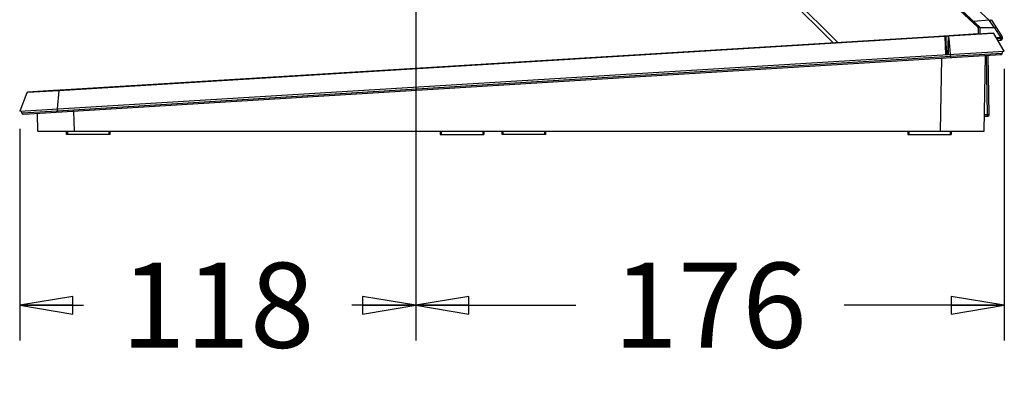
# Model space of a CAD drawing. Units: inches. Extents: x 0 to 46.8, y 0 to 33.1.
# Drawn here: x 24.2 to 27.6, y 11.5 to 12.8 of the extents above; entities that cross this region are included whole.
import ezdxf

# ---------------------------------------------------------------- set-up
doc = ezdxf.new("R2010")
doc.units = ezdxf.units.IN
doc.header["$LTSCALE"] = 2.574606
doc.header["$MEASUREMENT"] = 0
doc.layers.get('0').update_dxf_attribs({"linetype": 'CONTINUOUS'})
doc.layers.add('7_ALL_FEATURES', color=7, linetype='CONTINUOUS')
doc.layers.add('DEF_DRAFT_DIM', color=7, linetype='CONTINUOUS')
doc.styles.add('TEXTSTYLE_2', font='cgtimebd.ttf')
doc.dimstyles.new('DIMSTYLE_1', dxfattribs={"dimtxt": 0.3, "dimasz": 0.1875, "dimexe": 0.125, "dimexo": 0.0625, "dimgap": 0.15, "dimtad": 0, "dimtih": 1, "dimtoh": 1, "dimdec": 0, "dimlfac": 3.333333, "dimzin": 4, "dimdsep": 46, "dimtxsty": 'TEXTSTYLE_2', "dimblk": 'CLOSED', "dimblk1": 'CLOSED', "dimblk2": 'CLOSED', "dimcen": 0.09, "dimadec": 0, "dimazin": 0, "dimtfac": 1, "dimtdec": 0, "dimtofl": 0, "dimtmove": 0, "dimatfit": 3, "dimldrblk": 'CLOSED', "dimfxl": 1, "dimtolj": 1, "dimtzin": 4, "dimarcsym": 0})

# ---------------------------------------------------------------- blocks, each defined once
blk = doc.blocks.new('_CLOSED')
at = {"color": 0, "linetype": 'ByBlock'}
for p, q in [((0, 0), (-1, 0.167)), ((-1, 0.167), (-1, -0.167)), ((-1, -0.167), (0, 0)), ((-1, 0), (0, 0))]:
    blk.add_line(p, q, dxfattribs=at)
blk = doc.blocks.new('*D10')
at = {"layer": 'DEF_DRAFT_DIM', "color": 1, "linetype": 'Continuous'}
for p, q in [((25.5605, 13.0364), (25.5605, 11.6296)), ((24.165, 12.3765), (24.165, 11.6296)), ((24.165, 11.7546), (24.3903, 11.7546)), ((25.5605, 11.7546), (25.3352, 11.7546))]:
    blk.add_line(p, q, dxfattribs=at)
at = {"layer": 'DEF_DRAFT_DIM', "color": 1, "linetype": 'Continuous', "xscale": 0.1875, "yscale": 0.1875, "zscale": 0.1875, "rotation": 180}
blk.add_blockref('_CLOSED', (24.165, 11.7546), dxfattribs=at)
at = {"layer": 'DEF_DRAFT_DIM', "color": 1, "linetype": 'Continuous', "xscale": 0.1875, "yscale": 0.1875, "zscale": 0.1875}
blk.add_blockref('_CLOSED', (25.5605, 11.7546), dxfattribs=at)
at = {"layer": 'DEF_DRAFT_DIM', "color": 1, "linetype": 'Continuous', "insert": (24.8627, 11.9046), "char_height": 0.3, "width": 0.644828, "attachment_point": 2, "line_spacing_factor": 0.9, "style": 'TEXTSTYLE_2'}
blk.add_mtext('118', dxfattribs=at)
blk = doc.blocks.new('*D11')
at = {"layer": 'DEF_DRAFT_DIM', "color": 1, "linetype": 'Continuous'}
for p, q in [((25.5605, 13.0364), (25.5605, 11.6296)), ((27.6342, 12.5887), (27.6342, 11.6296)), ((25.5605, 11.7546), (26.125, 11.7546)), ((27.6342, 11.7546), (27.0698, 11.7546))]:
    blk.add_line(p, q, dxfattribs=at)
at = {"layer": 'DEF_DRAFT_DIM', "color": 1, "linetype": 'Continuous', "xscale": 0.1875, "yscale": 0.1875, "zscale": 0.1875, "rotation": 180}
blk.add_blockref('_CLOSED', (25.5605, 11.7546), dxfattribs=at)
at = {"layer": 'DEF_DRAFT_DIM', "color": 1, "linetype": 'Continuous', "xscale": 0.1875, "yscale": 0.1875, "zscale": 0.1875}
blk.add_blockref('_CLOSED', (27.6342, 11.7546), dxfattribs=at)
at = {"layer": 'DEF_DRAFT_DIM', "color": 1, "linetype": 'Continuous', "insert": (26.5974, 11.9046), "char_height": 0.3, "width": 0.644828, "attachment_point": 2, "line_spacing_factor": 0.9, "style": 'TEXTSTYLE_2'}
blk.add_mtext('176', dxfattribs=at)

msp = doc.modelspace()

# ---------------------------------------------------------------- linework, layer by layer
at = {"color": 7, "linetype": 'Continuous'}
for p, q in [((26.6636, 13.5531), (27.5404, 12.7355)), ((27.5412, 12.7363), (26.6644, 13.554)), ((26.666, 13.5557), (27.547, 12.7341)), ((26.6668, 13.5566), (27.5486, 12.7343)), ((27.5804, 12.7602), (26.7232, 13.5596)), ((26.4494, 13.2616), (27.0315, 12.6795)), ((26.4654, 13.2633), (27.0484, 12.6805)), ((27.5804, 12.7602), (27.5257, 12.7556)), ((27.5413, 12.7356), (27.5411, 12.7353)), ((27.5414, 12.7358), (27.5413, 12.7355)), ((27.5415, 12.736), (27.5414, 12.7358)), ((27.5421, 12.7329), (27.5418, 12.7331)), ((27.5429, 12.7326), (27.5427, 12.7327)), ((27.543, 12.7325), (27.5429, 12.7326)), ((27.547, 12.7341), (27.5486, 12.7343)), ((27.5487, 12.7332), (27.5478, 12.7324)), ((27.5478, 12.7324), (27.5478, 12.711)), ((27.549, 12.7334), (27.5487, 12.7332)), ((27.5991, 12.7334), (27.549, 12.7334)), ((27.549, 12.7111), (27.549, 12.7334)), ((27.5991, 12.7334), (27.5821, 12.7593)), ((27.5873, 12.7606), (27.5876, 12.7608)), ((27.5885, 12.7596), (27.6266, 12.7014)), ((27.5991, 12.7334), (27.6037, 12.7363)), ((27.4251, 12.7035), (24.1921, 12.5058)), ((27.4249, 12.7022), (24.3027, 12.5113)), ((27.1612, 12.6874), (27.5419, 12.7132)), ((27.4251, 12.7035), (27.4249, 12.7022)), ((27.4249, 12.7022), (27.4266, 12.6385)), ((27.5947, 12.7139), (27.4252, 12.7035)), ((27.4263, 12.7019), (27.4264, 12.7017)), ((27.4269, 12.7029), (27.4264, 12.7025)), ((27.4264, 12.7025), (27.4264, 12.7024)), ((27.4264, 12.7024), (27.4281, 12.6386)), ((27.4278, 12.703), (27.4269, 12.7029)), ((27.4281, 12.7037), (27.4278, 12.703)), ((27.4372, 12.7036), (27.4278, 12.703)), ((27.4278, 12.703), (27.4295, 12.6387)), ((27.4355, 12.6392), (27.4372, 12.7036)), ((27.4363, 12.6391), (27.438, 12.7032)), ((27.4372, 12.7036), (27.4373, 12.7042)), ((27.4374, 12.7036), (27.4372, 12.7036)), ((27.438, 12.7034), (27.4374, 12.7036)), ((27.438, 12.7032), (27.438, 12.7034)), ((27.4381, 12.7028), (27.438, 12.7026)), ((27.4389, 12.7031), (27.4381, 12.7028)), ((27.4387, 12.6963), (27.4388, 12.7008)), ((27.4388, 12.7008), (27.4389, 12.7026)), ((27.4389, 12.7034), (27.4391, 12.7043)), ((27.4392, 12.7031), (27.4389, 12.7031)), ((27.4389, 12.7026), (27.4389, 12.7031)), ((27.4391, 12.7043), (27.4391, 12.7044)), ((27.5942, 12.7126), (27.4392, 12.7031)), ((27.5419, 12.732), (27.5419, 12.7107)), ((27.5419, 12.7177), (27.5431, 12.7178)), ((27.5431, 12.7107), (27.5431, 12.732)), ((27.5968, 12.7128), (27.5942, 12.7126)), ((27.6342, 12.6512), (27.5968, 12.7128)), ((27.6215, 12.6989), (27.6059, 12.6978)), ((27.6214, 12.6989), (27.626, 12.702)), ((27.6214, 12.6989), (27.6219, 12.6982)), ((27.6219, 12.6982), (27.6215, 12.6957)), ((27.6219, 12.6982), (27.6266, 12.7014)), ((27.6219, 12.6982), (27.6274, 12.6971)), ((27.4372, 12.6392), (27.4387, 12.6963)), ((27.4387, 12.6963), (27.4434, 12.6396)), ((27.6215, 12.6957), (27.6077, 12.6949)), ((27.6112, 12.6892), (27.6215, 12.6897)), ((27.6215, 12.6957), (27.627, 12.6946)), ((27.6274, 12.6971), (27.627, 12.6946)), ((24.165, 12.439), (27.4363, 12.6391)), ((24.1782, 12.428), (27.6215, 12.6386)), ((24.2986, 12.4404), (27.4452, 12.6328)), ((27.4363, 12.6391), (27.6342, 12.6512)), ((27.4452, 12.6328), (27.4449, 12.6397)), ((27.4452, 12.6328), (27.627, 12.6435)), ((27.5633, 12.3682), (27.568, 12.6353)), ((27.5751, 12.4272), (27.5715, 12.6356)), ((27.5808, 12.4273), (27.5771, 12.6359)), ((27.6283, 12.6509), (27.627, 12.6435)), ((27.4093, 12.3682), (27.4138, 12.6259)), ((24.19, 12.5043), (24.165, 12.439)), ((24.1928, 12.5045), (24.19, 12.5043)), ((24.3027, 12.5113), (24.1928, 12.5045)), ((24.3027, 12.5113), (24.2968, 12.4471)), ((24.172, 12.4329), (24.1709, 12.4394)), ((24.172, 12.4329), (24.2986, 12.4404)), ((24.2288, 12.3682), (24.2272, 12.431)), ((24.2986, 12.4404), (24.2983, 12.4472)), ((24.3582, 12.3682), (24.3563, 12.4389)), ((27.5643, 12.4213), (27.5749, 12.4213)), ((27.5644, 12.4272), (27.5751, 12.4272)), ((27.5751, 12.4272), (27.5808, 12.4273)), ((24.2288, 12.3682), (27.5633, 12.3682))]:
    msp.add_line(p, q, dxfattribs=at)
for centre, radius, start, end in [((27.5372, 12.732), 0.00472, 0, 47), ((27.5297, 12.7412), 0.0129, 330.5874, 331.6977), ((27.5137, 12.7498), 0.0311, 331.6868, 332.0371), ((27.5372, 12.732), 0.00591, 0, 47), ((27.5448, 12.738), 0.00581, 242.2944, 248.8357), ((27.5454, 12.7324), 0.00236, 360, 47), ((27.5478, 12.7334), 0.00118, 0, 47), ((27.5786, 12.7531), 0.0118, 33.1962, 47), ((42.2958, 22.2551), 17.5116, 212.93862, 213.0729), ((27.4252, 12.7023), 0.00118, 1.5, 93.5), ((27.4392, 12.7032), 0.00118, 93.5, 178.5), ((27.4508, 12.7026), 0.0119, 175.6669, 177.4897), ((27.5948, 12.7115), 0.00236, 31.2633, 93.5), ((27.6216, 12.6981), 0.00591, 350, 33.1962), ((27.6212, 12.6956), 0.00591, 273, 350), ((27.6212, 12.6445), 0.00591, 273.5, 350), ((24.1922, 12.5034), 0.00236, 93.5, 158.9849), ((24.1778, 12.4339), 0.00591, 190, 273.5), ((27.5749, 12.4272), 0.00591, 270, 1)]:
    msp.add_arc(centre, radius, start, end, dxfattribs=at)
msp.add_open_spline([(27.5478, 12.7324), (27.5478, 12.7324), (27.5478, 12.7324), (27.5478, 12.7324)], degree=3, dxfattribs=at)
for points, knots in [([(27.5804, 12.7602), (27.5807, 12.7602), (27.5813, 12.7598), (27.5819, 12.7594), (27.5821, 12.7593)], [0, 0, 0, 0, 0.499183, 1, 1, 1, 1]), ([(27.5821, 12.7593), (27.5826, 12.7589), (27.5839, 12.7585), (27.5856, 12.7595), (27.5867, 12.7602), (27.5873, 12.7606)], [0, 0, 0, 0, 0.311448, 0.602993, 1, 1, 1, 1]), ([(27.4249, 12.7022), (27.4253, 12.7023), (27.4258, 12.7023), (27.4263, 12.702), (27.4263, 12.7019)], [0, 0, 0, 0, 0.804372, 1, 1, 1, 1]), ([(27.4373, 12.7042), (27.4373, 12.7042), (27.4373, 12.7043), (27.4374, 12.7043), (27.4374, 12.7043)], [0, 0, 0, 0, 0.553836, 1, 1, 1, 1]), ([(27.626, 12.702), (27.6261, 12.702), (27.6261, 12.702), (27.6261, 12.7021), (27.6261, 12.7021)], [0, 0, 0, 0, 0.739235, 1, 1, 1, 1]), ([(27.4387, 12.6963), (27.4386, 12.6963), (27.4383, 12.6962), (27.4378, 12.696), (27.4378, 12.6958)], [0, 0, 0, 0, 0.34125, 1, 1, 1, 1]), ([(27.6215, 12.6897), (27.6215, 12.6897), (27.6215, 12.69), (27.6216, 12.6902), (27.6216, 12.6908), (27.6216, 12.6919), (27.6216, 12.6935), (27.6215, 12.6949), (27.6215, 12.6957)], [0, 0, 0, 0, 0.021324, 0.078774, 0.171278, 0.295461, 0.618913, 1, 1, 1, 1]), ([(27.4469, 12.6279), (27.4467, 12.6279), (27.4462, 12.6284), (27.4456, 12.63), (27.4453, 12.6316), (27.4452, 12.6328)], [0, 0, 0, 0, 0.117342, 0.329824, 1, 1, 1, 1]), ([(24.3032, 12.5126), (24.303, 12.5126), (24.3028, 12.512), (24.3028, 12.5116), (24.3027, 12.5113)], [0, 0, 0, 0, 0.325335, 1, 1, 1, 1]), ([(24.3004, 12.4355), (24.3002, 12.4355), (24.2997, 12.436), (24.299, 12.4376), (24.2987, 12.4392), (24.2986, 12.4404)], [0, 0, 0, 0, 0.117341, 0.329824, 1, 1, 1, 1]), ([(27.5749, 12.4213), (27.5749, 12.4213), (27.5749, 12.4215), (27.575, 12.4218), (27.575, 12.4224), (27.5751, 12.4234), (27.5751, 12.4251), (27.5751, 12.4265), (27.5751, 12.4272)], [0, 0, 0, 0, 0.021278, 0.078678, 0.171123, 0.295249, 0.618672, 1, 1, 1, 1])]:
    msp.add_open_spline(points, degree=3, knots=knots, dxfattribs=at)
at = {"layer": '7_ALL_FEATURES', "color": 7, "linetype": 'Continuous'}
for p, q in [((27.6274, 12.6971), (27.627, 12.6946)), ((27.6272, 12.6445), (27.627, 12.6435)), ((24.19, 12.5043), (24.165, 12.439)), ((24.3032, 12.5126), (24.1921, 12.5058)), ((24.172, 12.4329), (24.1709, 12.4394)), ((24.1782, 12.428), (24.1992, 12.4293)), ((24.3304, 12.3563), (24.3304, 12.3682)), ((24.484, 12.3563), (24.3304, 12.3563)), ((24.334, 12.3563), (24.334, 12.3682)), ((24.4804, 12.3563), (24.4804, 12.3682)), ((24.484, 12.3563), (24.484, 12.3682)), ((25.6468, 12.3682), (25.6468, 12.3563)), ((25.6468, 12.3563), (25.8003, 12.3563)), ((25.6503, 12.3682), (25.6503, 12.3563)), ((25.7968, 12.3682), (25.7968, 12.3563)), ((25.8003, 12.3682), (25.8003, 12.3563)), ((25.8653, 12.3563), (25.8653, 12.3682)), ((26.0188, 12.3563), (25.8653, 12.3563)), ((25.8688, 12.3563), (25.8688, 12.3682)), ((26.0153, 12.3563), (26.0153, 12.3682)), ((26.0188, 12.3563), (26.0188, 12.3682)), ((27.2939, 12.3682), (27.2939, 12.3563)), ((27.2939, 12.3563), (27.4474, 12.3563)), ((27.2974, 12.3682), (27.2974, 12.3563)), ((27.4439, 12.3682), (27.4439, 12.3563)), ((27.4474, 12.3682), (27.4474, 12.3563))]:
    msp.add_line(p, q, dxfattribs=at)
for centre, radius, start, end in [((27.6212, 12.6445), 0.00591, 273.5, 285.9618), ((27.6212, 12.6445), 0.00591, 289.1957, 298.2285), ((27.6212, 12.6445), 0.00591, 322.3712, 334.7957), ((27.6212, 12.6445), 0.00591, 338.4591, 350), ((24.1922, 12.5034), 0.00236, 93.5, 158.9849), ((24.1778, 12.4339), 0.00591, 190, 273.5), ((27.5749, 12.4272), 0.00591, 270, 282.2451)]:
    msp.add_arc(centre, radius, start, end, dxfattribs=at)

# ---------------------------------------------------------------- dimensions: what is measured, and where the dimension line sits
at = {"layer": 'DEF_DRAFT_DIM', "color": 1, "linetype": 'Continuous'}
for base, p1, p2, picture, middle in [((25.5605, 11.7546), (24.165, 12.439), (25.5605, 13.0989), '*D10', (24.8705, 11.7517)), ((27.6342, 11.7546), (25.5605, 13.0989), (27.6342, 12.6512), '*D11', (26.608, 11.7517))]:
    dim = msp.add_linear_dim(base=base, p1=p1, p2=p2, dimstyle='DIMSTYLE_1', dxfattribs=at)
    dim.commit()
    dim.dimension.update_dxf_attribs({"geometry": picture, "text_midpoint": middle, "dimtype": 160})

doc.saveas('drawing.dxf')
